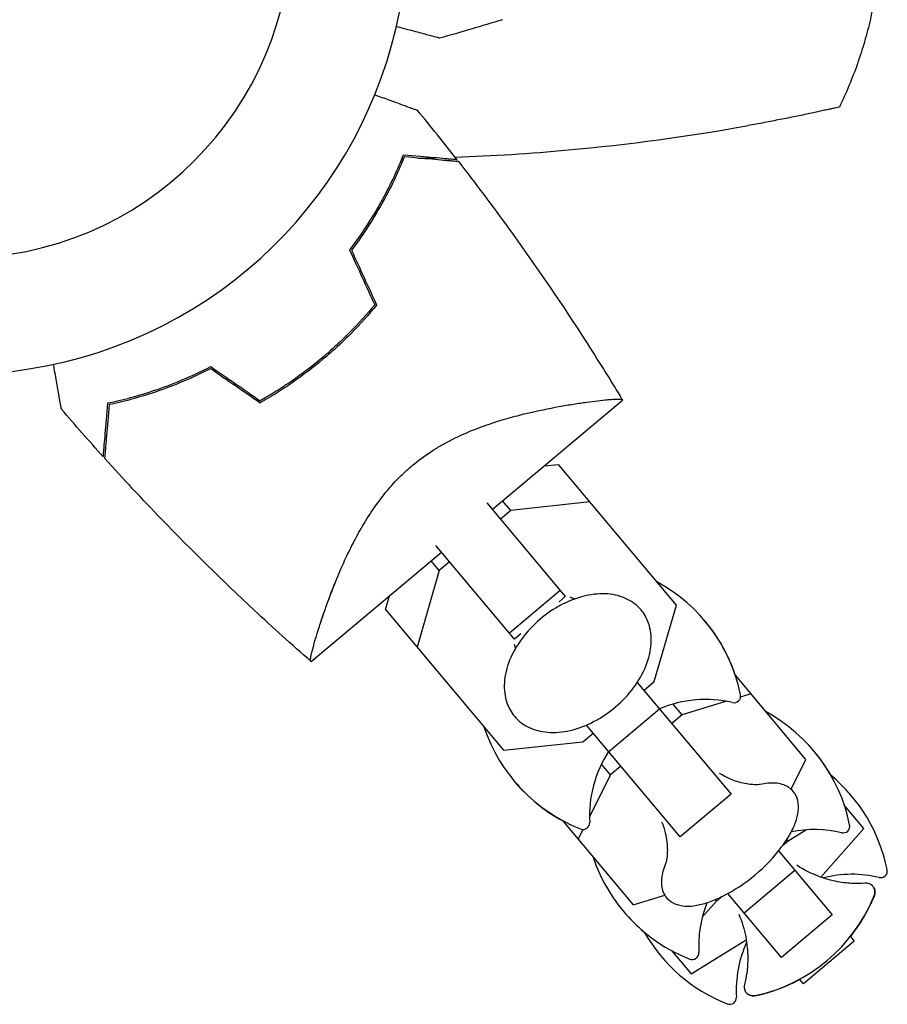
# Model space of a CAD drawing. Units: millimetres. Extents: x -1882 to 3086, y -5747 to 2818.
# Drawn here: x 548 to 653, y -3998 to -3879 of the extents above; entities that cross this region are included whole.
import ezdxf

# ---------------------------------------------------------------- set-up
doc = ezdxf.new("R2010")
doc.units = ezdxf.units.MM
doc.header["$LTSCALE"] = 20
doc.layers.add('2d', color=230, linetype='Continuous')

msp = doc.modelspace()

# ---------------------------------------------------------------- linework, layer by layer
at = {"layer": '2d'}
for p, q in [((605.41, -3937.96, 2294), (621.12, -3924.78, 2294)), ((611.66, -3932.71, 2294), (613.39, -3932.53, 2294)), ((627.6, -3949.47, 2294), (613.39, -3932.53, 2294)), ((592.91, -3935.51, 2294), (592.91, -3935.51, 2294)), ((604.74, -3937.16, 2294), (614.21, -3948.45, 2294)), ((607.64, -3938.08, 2294), (606.66, -3936.91, 2294)), ((617.19, -3937.06, 2294), (607.64, -3938.08, 2294)), ((607.64, -3938.08, 2294), (606.39, -3939.13, 2294)), ((608.08, -3953.59, 2294), (598.61, -3942.31, 2294)), ((583.58, -3956.28, 2294), (599.28, -3943.1, 2294)), ((599.01, -3945.32, 2294), (598.03, -3944.15, 2294)), ((600.26, -3944.27, 2294), (599.01, -3945.32, 2294)), ((599.01, -3945.32, 2294), (596.35, -3954.55, 2294)), ((592.55, -3950.01, 2294), (593.03, -3948.35, 2294)), ((613.61, -3947.73, 2294), (607.48, -3952.88, 2294)), ((614.21, -3948.45, 2294), (613.46, -3949.09, 2294)), ((624.94, -3958.7, 2294), (627.6, -3949.47, 2294)), ((592.55, -3950.01, 2294), (606.76, -3966.96, 2294)), ((608.84, -3952.96, 2294), (608.08, -3953.59, 2294)), ((643.22, -3968.09, 2294), (634.71, -3957.94, 2294)), ((622.89, -3958.79, 2294), (634.2, -3972.27, 2294)), ((623.69, -3959.75, 2294), (624.94, -3958.7, 2294)), ((636.59, -3960.19, 2294), (635.34, -3960.56, 2294)), ((628.29, -3962.69, 2294), (627.21, -3961.4, 2294)), ((633.66, -3961.07, 2294), (628.29, -3962.69, 2294)), ((625.58, -3962, 2294), (619.45, -3967.14, 2294)), ((628.29, -3962.69, 2294), (627.04, -3963.74, 2294)), ((628.07, -3977.41, 2294), (616.76, -3963.93, 2294)), ((616.31, -3965.94, 2294), (617.56, -3964.89, 2294)), ((606.76, -3966.96, 2294), (616.31, -3965.94, 2294)), ((619.66, -3969.93, 2294), (618.58, -3968.64, 2294)), ((641.43, -3971.65, 2294), (643.22, -3968.09, 2294)), ((619.66, -3969.93, 2294), (617.13, -3974.94, 2294)), ((620.91, -3968.88, 2294), (619.66, -3969.93, 2294)), ((634.2, -3972.27, 2294), (628.07, -3977.41, 2294)), ((650.2, -3976.41, 2294), (647.86, -3973.62, 2294)), ((647.92, -3973.69, 2294), (647.89, -3973.71, 2294)), ((613.87, -3975.42, 2294), (622.39, -3985.57, 2294)), ((616.34, -3976.5, 2294), (615.75, -3977.67, 2294)), ((643.27, -3976.56, 2294), (641.07, -3977.91, 2294)), ((645.01, -3982.25, 2294), (650.2, -3976.41, 2294)), ((641.07, -3977.91, 2294), (640.38, -3978.49, 2294)), ((641.07, -3977.91, 2294), (640.91, -3977.72, 2294)), ((639.92, -3979.09, 2294), (646.4, -3986.81, 2294)), ((641.89, -3981.44, 2294), (635.77, -3986.58, 2294)), ((622.39, -3985.57, 2294), (626.21, -3984.42, 2294)), ((632.44, -3985.16, 2294), (630.72, -3987.09, 2294)), ((632.44, -3985.16, 2294), (632.28, -3984.97, 2294)), ((633.12, -3984.58, 2294), (632.44, -3985.16, 2294)), ((640.27, -3991.95, 2294), (633.79, -3984.23, 2294)), ((646.4, -3986.81, 2294), (640.27, -3991.95, 2294)), ((629.37, -3993.89, 2294), (636.03, -3989.8, 2294)), ((649.05, -3989.96, 2294), (642.92, -3995.11, 2294)), ((649.05, -3989.97, 2294), (642.92, -3995.11, 2294)), ((648.58, -3989.41, 2294), (649.05, -3989.97, 2294)), ((627.03, -3991.1, 2294), (629.37, -3993.89, 2294)), ((627.11, -3991.15, 2294), (627.09, -3991.18, 2294)), ((642.92, -3995.11, 2294), (642.46, -3994.56, 2294))]:
    msp.add_line(p, q, dxfattribs=at)
for centre, radius, start, end in [((541.22, -3867.68, 2294), 54, 220.4928, 139.5072), ((541.22, -3867.68, 2294), 40, 270, 90), ((615.73, -3964.26, 2294), 20, 11.4939, 61.5652), ((615.77, -3964.31, 2294), 20, 18.4348, 40.087), ((634.55, -3960.44, 2294), 0.8, 256.6609, 11.4939), ((631.13, -3974.84, 2294), 14, 76.6609, 113.3985), ((628.89, -3979.94, 2294), 20, 11.4939, 61.5652), ((623.39, -3957.84, 2294), 20, 198.4348, 248.5061), ((631.13, -3974.84, 2294), 14, 146.6015, 183.3391), ((628.91, -3979.97, 2294), 20, 29.9143, 40.0455), ((623.43, -3957.88, 2294), 20, 219.913, 241.5652), ((633.41, -3985.33, 2294), 20, 11.4939, 50.1319), ((616.36, -3975.7, 2294), 0.8, 248.5061, 3.3391), ((644.29, -3990.52, 2294), 14, 76.6609, 101.742), ((647.7, -3976.12, 2294), 0.8, 256.6609, 11.4939), ((624.26, -3966.65, 2294), 20, 296.586, 323.414), ((636.55, -3973.52, 2294), 20, 198.4348, 248.5061), ((652.23, -3981.51, 2294), 0.8, 256.6609, 11.4939), ((648.81, -3995.91, 2294), 14, 76.6609, 104.4996), ((644.29, -3990.52, 2294), 14, 158.258, 183.3391), ((632.92, -3976.97, 2294), 20, 282.6817, 337.3183), ((632.93, -3976.99, 2294), 20, 321.537, 337.3294), ((636.57, -3973.54, 2294), 20, 219.9545, 230.0857), ((641.07, -3978.91, 2294), 20, 209.8681, 248.5061), ((648.81, -3995.91, 2294), 14, 155.5004, 183.3391), ((629.51, -3991.38, 2294), 0.8, 248.5061, 3.3391), ((632.93, -3976.99, 2294), 20, 282.6706, 298.463), ((634.04, -3996.77, 2294), 0.8, 248.5061, 3.3391)]:
    msp.add_arc(centre, radius, start, end, dxfattribs=at)
for points, knots in [([(651.28, -3857.86, 2294), (651.56, -3859.24, 2294), (651.78, -3860.63, 2294), (652.15, -3863.9, 2294), (652.26, -3865.79, 2294), (652.25, -3869.6, 2294), (652.15, -3871.48, 2294), (651.72, -3875.21, 2294), (651.4, -3877.05, 2294), (650.78, -3879.79, 2294), (650.54, -3880.7, 2294), (650.02, -3882.5, 2294), (649.73, -3883.4, 2294), (648.79, -3886.06, 2294), (648.07, -3887.79, 2294), (647.25, -3889.48, 2294)], [0.01281595, 0.01281595, 0.01281595, 0.01281595, 0.0170983, 0.0170983, 0.02279773, 0.02279773, 0.02849717, 0.02849717, 0.0341966, 0.0341966, 0.03704632, 0.03704632, 0.03989603, 0.03989603, 0.04559547, 0.04559547, 0.04559547, 0.04559547]), ([(599.07, -3881.19, 2294), (599.07, -3881.19, 2294), (599.06, -3881.18, 2294), (599.04, -3881.18, 2294), (599.03, -3881.18, 2294), (599.01, -3881.17, 2294), (599.01, -3881.17, 2294), (599, -3881.17, 2294), (598.98, -3881.16, 2294), (598.9, -3881.14, 2294), (598.8, -3881.11, 2294), (598.41, -3881.01, 2294), (598.01, -3880.9, 2294), (597.25, -3880.7, 2294), (596.96, -3880.62, 2294), (596.36, -3880.46, 2294), (596.03, -3880.37, 2294), (595.12, -3880.13, 2294), (594.5, -3879.96, 2294), (593.84, -3879.79, 2294)], [0.03093242, 0.03093242, 0.03093242, 0.03093242, 0.03756195, 0.03756195, 0.04131815, 0.04131815, 0.04225719, 0.04225719, 0.04319624, 0.04319624, 0.04507434, 0.04507434, 0.04883054, 0.04883054, 0.05070863, 0.05070863, 0.05258673, 0.05258673, 0.0557087, 0.0557087, 0.0557087, 0.0557087]), ([(591.25, -3888, 2294), (591.85, -3888.21, 2294), (592.41, -3888.42, 2294), (593.58, -3888.85, 2294), (594.17, -3889.06, 2294), (594.93, -3889.34, 2294), (595.17, -3889.42, 2294), (595.58, -3889.57, 2294), (595.75, -3889.64, 2294), (596.04, -3889.74, 2294), (596.15, -3889.78, 2294), (596.27, -3889.82, 2294), (596.3, -3889.83, 2294), (596.34, -3889.85, 2294), (596.35, -3889.85, 2294), (596.37, -3889.86, 2294), (596.38, -3889.86, 2294), (596.4, -3889.87, 2294), (596.4, -3889.87, 2294), (596.4, -3889.87, 2294)], [0.00451482, 0.00451482, 0.00451482, 0.00451482, 0.00757315, 0.00757315, 0.01135972, 0.01135972, 0.013253, 0.013253, 0.01514629, 0.01514629, 0.01703958, 0.01703958, 0.01798622, 0.01798622, 0.01893286, 0.01893286, 0.02271944, 0.02271944, 0.03029258, 0.03029258, 0.03029258, 0.03029258]), ([(647.25, -3889.48, 2294), (647.25, -3889.48, 2294), (647.17, -3889.5, 2294), (646.93, -3889.55, 2294), (646.83, -3889.58, 2294), (646.59, -3889.63, 2294), (646.45, -3889.66, 2294), (646.14, -3889.73, 2294), (645.97, -3889.77, 2294), (645.58, -3889.85, 2294), (645.37, -3889.9, 2294), (644.71, -3890.04, 2294), (644.22, -3890.15, 2294), (643.14, -3890.38, 2294), (642.57, -3890.5, 2294), (641.37, -3890.74, 2294), (640.75, -3890.87, 2294), (639.49, -3891.11, 2294), (638.85, -3891.24, 2294), (637.56, -3891.48, 2294), (636.91, -3891.6, 2294), (636.26, -3891.72, 2294)], [0, 0, 0, 0, 0.00197324, 0.00197324, 0.00295986, 0.00295986, 0.00394648, 0.00394648, 0.00493311, 0.00493311, 0.00591973, 0.00591973, 0.00789297, 0.00789297, 0.00986621, 0.00986621, 0.01183945, 0.01183945, 0.0138127, 0.0138127, 0.01578594, 0.01578594, 0.01578594, 0.01578594]), ([(600.92, -3895.52, 2294), (605.48, -3895.36, 2294), (610.02, -3895.07, 2294), (621.82, -3893.99, 2294), (629.06, -3893.02, 2294), (636.26, -3891.72, 2294)], [0.00830467, 0.00830467, 0.00830467, 0.00830467, 0.02193241, 0.02193241, 0.04386481, 0.04386481, 0.04386481, 0.04386481]), ([(594.69, -3895.26, 2294), (594.37, -3896.08, 2294), (593.99, -3896.94, 2294), (593.15, -3898.75, 2294), (592.67, -3899.69, 2294), (591.87, -3901.15, 2294), (591.59, -3901.64, 2294), (590.99, -3902.64, 2294), (590.68, -3903.15, 2294), (589.7, -3904.66, 2294), (588.99, -3905.68, 2294), (588.22, -3906.7, 2294)], [0, 0, 0, 0, 0.00404768, 0.00404768, 0.00809536, 0.00809536, 0.0101192, 0.0101192, 0.01214304, 0.01214304, 0.01619072, 0.01619072, 0.01619072, 0.01619072]), ([(594.81, -3895.49, 2294), (594.49, -3896.29, 2294), (594.12, -3897.14, 2294), (593.28, -3898.91, 2294), (592.82, -3899.84, 2294), (591.76, -3901.75, 2294), (591.18, -3902.73, 2294), (589.9, -3904.72, 2294), (589.21, -3905.72, 2294), (588.45, -3906.72, 2294)], [0, 0, 0, 0, 0.0039809, 0.0039809, 0.00796179, 0.00796179, 0.01194269, 0.01194269, 0.01592358, 0.01592358, 0.01592358, 0.01592358]), ([(601.17, -3895.83, 2294), (601.17, -3895.83, 2294), (601.17, -3895.83, 2294), (601.16, -3895.83, 2294), (601.15, -3895.83, 2294), (601.14, -3895.83, 2294), (601.13, -3895.83, 2294), (601.12, -3895.83, 2294), (601.12, -3895.83, 2294), (601.11, -3895.83, 2294), (601.1, -3895.82, 2294), (601.04, -3895.82, 2294), (600.9, -3895.81, 2294), (600.56, -3895.78, 2294), (600.42, -3895.77, 2294), (600.11, -3895.74, 2294), (599.93, -3895.72, 2294), (599.35, -3895.67, 2294), (598.89, -3895.63, 2294), (597.36, -3895.5, 2294), (596.12, -3895.39, 2294), (594.69, -3895.26, 2294)], [0.0274582, 0.0274582, 0.0274582, 0.0274582, 0.03088331, 0.03088331, 0.03430842, 0.03430842, 0.03602097, 0.03602097, 0.03687725, 0.03687725, 0.03773353, 0.03773353, 0.04115863, 0.04115863, 0.04287119, 0.04287119, 0.04458374, 0.04458374, 0.04800885, 0.04800885, 0.05485906, 0.05485906, 0.05485906, 0.05485906]), ([(601.35, -3896.06, 2294), (601.35, -3896.06, 2294), (601.34, -3896.06, 2294), (601.34, -3896.06, 2294), (601.33, -3896.06, 2294), (601.32, -3896.06, 2294), (601.31, -3896.06, 2294), (601.3, -3896.06, 2294), (601.29, -3896.06, 2294), (601.28, -3896.05, 2294), (601.28, -3896.05, 2294), (601.22, -3896.05, 2294), (601.07, -3896.04, 2294), (600.72, -3896, 2294), (600.58, -3895.99, 2294), (600.26, -3895.97, 2294), (600.08, -3895.95, 2294), (599.5, -3895.9, 2294), (599.04, -3895.86, 2294), (597.5, -3895.72, 2294), (596.25, -3895.61, 2294), (594.81, -3895.49, 2294)], [0.02748902, 0.02748902, 0.02748902, 0.02748902, 0.03088582, 0.03088582, 0.03431758, 0.03431758, 0.03603346, 0.03603346, 0.0368914, 0.0368914, 0.03774934, 0.03774934, 0.0411811, 0.0411811, 0.04289698, 0.04289698, 0.04461285, 0.04461285, 0.04804461, 0.04804461, 0.05490813, 0.05490813, 0.05490813, 0.05490813]), ([(601.35, -3896.06, 2294), (603.39, -3898.69, 2294), (605.4, -3901.36, 2294), (610.42, -3908.28, 2294), (613.37, -3912.58, 2294), (617.05, -3918.25, 2294), (617.87, -3919.55, 2294), (619.1, -3921.5, 2294), (619.51, -3922.16, 2294), (620.11, -3923.14, 2294), (620.31, -3923.47, 2294), (620.61, -3923.96, 2294), (620.71, -3924.13, 2294), (620.86, -3924.37, 2294), (620.91, -3924.45, 2294), (620.99, -3924.58, 2294), (621.01, -3924.62, 2294), (621.05, -3924.68, 2294), (621.06, -3924.7, 2294), (621.08, -3924.73, 2294), (621.09, -3924.74, 2294), (621.1, -3924.76, 2294), (621.1, -3924.76, 2294), (621.1, -3924.76, 2294)], [0, 0, 0, 0, 10.001335, 10.001335, 25.652133, 25.652133, 30.268367, 30.268367, 32.576984, 32.576984, 33.731356, 33.731356, 34.308549, 34.308549, 34.597147, 34.597147, 34.741446, 34.741446, 34.813595, 34.813595, 34.84967, 34.84967, 34.862298, 34.862298, 34.862298, 34.862298]), ([(591.24, -3913.3, 2294), (590.3, -3914.44, 2294), (589.31, -3915.54, 2294), (587.72, -3917.15, 2294), (587.17, -3917.68, 2294), (586.33, -3918.45, 2294), (586.05, -3918.71, 2294), (585.47, -3919.22, 2294), (585.18, -3919.47, 2294), (584.88, -3919.72, 2294)], [0, 0, 0, 0, 0.004575061, 0.004575061, 0.006862592, 0.006862592, 0.008006357, 0.008006357, 0.009150122, 0.009150122, 0.009150122, 0.009150122]), ([(591.48, -3913.33, 2294), (590.53, -3914.49, 2294), (589.51, -3915.61, 2294), (587.9, -3917.25, 2294), (587.34, -3917.79, 2294), (586.49, -3918.58, 2294), (586.2, -3918.84, 2294), (585.61, -3919.36, 2294), (585.31, -3919.62, 2294), (585.01, -3919.87, 2294)], [0, 0, 0, 0, 0.004659396, 0.004659396, 0.006989095, 0.006989095, 0.008153944, 0.008153944, 0.009318793, 0.009318793, 0.009318793, 0.009318793]), ([(585.01, -3919.87, 2294), (583.81, -3920.88, 2294), (582.57, -3921.82, 2294), (580.68, -3923.12, 2294), (580.04, -3923.54, 2294), (578.75, -3924.35, 2294), (578.1, -3924.74, 2294), (577.44, -3925.1, 2294)], [0.009318793, 0.009318793, 0.009318793, 0.009318793, 0.013978791, 0.013978791, 0.016308789, 0.016308789, 0.018638788, 0.018638788, 0.018638788, 0.018638788]), ([(584.88, -3919.72, 2294), (583.7, -3920.71, 2294), (582.49, -3921.63, 2294), (580.63, -3922.92, 2294), (580, -3923.33, 2294), (578.74, -3924.12, 2294), (578.09, -3924.5, 2294), (577.45, -3924.87, 2294)], [0.009150117, 0.009150117, 0.009150117, 0.009150117, 0.013725915, 0.013725915, 0.016013815, 0.016013815, 0.018301714, 0.018301714, 0.018301714, 0.018301714]), ([(553.49, -3925.88, 2294), (553.49, -3925.88, 2294), (553.49, -3925.88, 2294), (553.48, -3925.86, 2294), (553.48, -3925.85, 2294), (553.48, -3925.83, 2294), (553.48, -3925.81, 2294), (553.47, -3925.77, 2294), (553.46, -3925.7, 2294), (553.44, -3925.6, 2294), (553.42, -3925.48, 2294), (553.4, -3925.41, 2294), (553.34, -3925.02, 2294), (553.26, -3924.58, 2294), (553.07, -3923.54, 2294), (552.97, -3922.93, 2294), (552.79, -3921.9, 2294), (552.72, -3921.54, 2294), (552.62, -3920.95, 2294), (552.58, -3920.72, 2294), (552.54, -3920.48, 2294)], [0.03029254, 0.03029254, 0.03029254, 0.03029254, 0.03788491, 0.03788491, 0.0416811, 0.0416811, 0.04263015, 0.04263015, 0.0435792, 0.04452824, 0.04452824, 0.04547729, 0.04547729, 0.04927348, 0.04927348, 0.05306967, 0.05306967, 0.05496776, 0.05496776, 0.05612012, 0.05612012, 0.05612012, 0.05612012]), ([(559.09, -3925.13, 2294), (559.95, -3924.95, 2294), (560.87, -3924.74, 2294), (562.79, -3924.22, 2294), (563.8, -3923.91, 2294), (565.38, -3923.38, 2294), (565.92, -3923.18, 2294), (567, -3922.77, 2294), (567.55, -3922.55, 2294), (569.22, -3921.85, 2294), (570.34, -3921.33, 2294), (571.48, -3920.75, 2294)], [0, 0, 0, 0, 0.00404768, 0.00404768, 0.00809536, 0.00809536, 0.0101192, 0.0101192, 0.01214304, 0.01214304, 0.01619072, 0.01619072, 0.01619072, 0.01619072]), ([(559.29, -3925.29, 2294), (560.14, -3925.11, 2294), (561.04, -3924.9, 2294), (562.93, -3924.38, 2294), (563.92, -3924.08, 2294), (565.99, -3923.38, 2294), (567.06, -3922.97, 2294), (569.24, -3922.06, 2294), (570.34, -3921.55, 2294), (571.46, -3920.98, 2294)], [0, 0, 0, 0, 0.0039809, 0.0039809, 0.00796179, 0.00796179, 0.01194269, 0.01194269, 0.01592358, 0.01592358, 0.01592358, 0.01592358]), ([(595.76, -3932.68, 2294), (596.48, -3932.07, 2294), (597.23, -3931.52, 2294), (598.38, -3930.77, 2294), (598.76, -3930.53, 2294), (599.55, -3930.07, 2294), (599.95, -3929.85, 2294), (601.15, -3929.23, 2294), (601.94, -3928.87, 2294), (603.51, -3928.22, 2294), (604.29, -3927.93, 2294), (605.83, -3927.4, 2294), (606.6, -3927.17, 2294), (608.08, -3926.75, 2294), (608.8, -3926.56, 2294), (610.9, -3926.06, 2294), (612.21, -3925.79, 2294), (613.75, -3925.51, 2294), (614.05, -3925.46, 2294), (614.63, -3925.36, 2294), (614.92, -3925.31, 2294), (615.75, -3925.18, 2294), (616.27, -3925.1, 2294), (617.74, -3924.9, 2294), (618.58, -3924.8, 2294), (619.43, -3924.73, 2294), (619.59, -3924.71, 2294), (619.89, -3924.69, 2294), (620.03, -3924.68, 2294), (620.41, -3924.66, 2294), (620.61, -3924.66, 2294), (620.92, -3924.68, 2294), (621.02, -3924.69, 2294), (621.09, -3924.74, 2294), (621.1, -3924.76, 2294), (621.11, -3924.78, 2294), (621.11, -3924.78, 2294), (621.11, -3924.78, 2294), (621.11, -3924.78, 2294), (621.11, -3924.78, 2294)], [0, 0, 0, 0, 0.00278347, 0.00278347, 0.0041752, 0.0041752, 0.00556694, 0.00556694, 0.0083504, 0.0083504, 0.01113387, 0.01113387, 0.01391734, 0.01391734, 0.01670081, 0.01670081, 0.02226775, 0.02226775, 0.02365948, 0.02365948, 0.02505121, 0.02505121, 0.02783468, 0.02783468, 0.03340162, 0.03340162, 0.03479335, 0.03479335, 0.03618509, 0.03618509, 0.03896855, 0.03896855, 0.04175202, 0.04175202, 0.04314376, 0.04314376, 0.04453549, 0.04453549, 0.04453807, 0.04453807, 0.04453807, 0.04453807]), ([(558.53, -3931.61, 2294), (558.53, -3931.61, 2294), (558.53, -3931.61, 2294), (558.53, -3931.6, 2294), (558.53, -3931.59, 2294), (558.53, -3931.58, 2294), (558.53, -3931.57, 2294), (558.53, -3931.56, 2294), (558.53, -3931.56, 2294), (558.53, -3931.55, 2294), (558.53, -3931.54, 2294), (558.54, -3931.49, 2294), (558.55, -3931.34, 2294), (558.58, -3931, 2294), (558.59, -3930.86, 2294), (558.62, -3930.55, 2294), (558.64, -3930.37, 2294), (558.69, -3929.79, 2294), (558.73, -3929.34, 2294), (558.86, -3927.8, 2294), (558.97, -3926.56, 2294), (559.09, -3925.13, 2294)], [0.0274582, 0.0274582, 0.0274582, 0.0274582, 0.03088331, 0.03088331, 0.03430842, 0.03430842, 0.03602097, 0.03602097, 0.03687725, 0.03687725, 0.03773353, 0.03773353, 0.04115863, 0.04115863, 0.04287119, 0.04287119, 0.04458374, 0.04458374, 0.04800885, 0.04800885, 0.05485906, 0.05485906, 0.05485906, 0.05485906]), ([(558.72, -3931.83, 2294), (558.72, -3931.83, 2294), (558.72, -3931.82, 2294), (558.72, -3931.81, 2294), (558.72, -3931.81, 2294), (558.73, -3931.79, 2294), (558.73, -3931.79, 2294), (558.73, -3931.78, 2294), (558.73, -3931.77, 2294), (558.73, -3931.76, 2294), (558.73, -3931.76, 2294), (558.73, -3931.7, 2294), (558.75, -3931.55, 2294), (558.78, -3931.2, 2294), (558.79, -3931.06, 2294), (558.82, -3930.74, 2294), (558.83, -3930.56, 2294), (558.88, -3929.98, 2294), (558.92, -3929.52, 2294), (559.06, -3927.98, 2294), (559.17, -3926.73, 2294), (559.29, -3925.29, 2294)], [0.02748902, 0.02748902, 0.02748902, 0.02748902, 0.03088582, 0.03088582, 0.03431758, 0.03431758, 0.03603346, 0.03603346, 0.0368914, 0.0368914, 0.03774934, 0.03774934, 0.0411811, 0.0411811, 0.04289698, 0.04289698, 0.04461285, 0.04461285, 0.04804461, 0.04804461, 0.05490813, 0.05490813, 0.05490813, 0.05490813]), ([(583.57, -3956.27, 2294), (581.25, -3954.25, 2294), (578.97, -3952.19, 2294), (572.91, -3946.54, 2294), (569.18, -3942.88, 2294), (563.24, -3936.73, 2294), (560.96, -3934.3, 2294), (558.72, -3931.83, 2294)], [0.016069, 0.016069, 0.016069, 0.016069, 9.233302, 9.233302, 24.8841, 24.8841, 34.885435, 34.885435, 34.885435, 34.885435]), ([(583.58, -3956.28, 2294), (583.58, -3956.28, 2294), (583.58, -3956.28, 2294), (583.58, -3956.28, 2294), (583.57, -3956.28, 2294), (583.55, -3956.26, 2294), (583.53, -3956.25, 2294), (583.51, -3956.19, 2294), (583.51, -3956.16, 2294), (583.51, -3956.05, 2294), (583.51, -3955.99, 2294), (583.56, -3955.61, 2294), (583.67, -3955.13, 2294), (583.9, -3954.3, 2294), (583.95, -3954.13, 2294), (584.05, -3953.76, 2294), (584.11, -3953.57, 2294), (584.29, -3952.96, 2294), (584.43, -3952.52, 2294), (584.73, -3951.58, 2294), (584.9, -3951.08, 2294), (585.17, -3950.28, 2294), (585.27, -3950, 2294), (585.47, -3949.44, 2294), (585.57, -3949.16, 2294), (586.11, -3947.7, 2294), (586.6, -3946.45, 2294), (587.46, -3944.47, 2294), (587.77, -3943.79, 2294), (588.45, -3942.4, 2294), (588.81, -3941.69, 2294), (589.59, -3940.27, 2294), (590.01, -3939.55, 2294), (590.93, -3938.11, 2294), (591.43, -3937.38, 2294), (592.51, -3935.97, 2294), (593.09, -3935.28, 2294), (594.04, -3934.27, 2294), (594.36, -3933.94, 2294), (594.88, -3933.46, 2294), (595.05, -3933.3, 2294), (595.4, -3932.98, 2294), (595.58, -3932.83, 2294), (595.76, -3932.68, 2294)], [0.13373688, 0.13373688, 0.13373688, 0.13373688, 0.13375945, 0.13375945, 0.13515596, 0.13515596, 0.13655247, 0.13655247, 0.13794899, 0.13794899, 0.1393455, 0.1393455, 0.14493156, 0.14493156, 0.14632808, 0.14632808, 0.14772459, 0.14772459, 0.15051762, 0.15051762, 0.15331065, 0.15331065, 0.15470716, 0.15470716, 0.15610368, 0.15610368, 0.16168974, 0.16168974, 0.16448277, 0.16448277, 0.16727579, 0.16727579, 0.17006882, 0.17006882, 0.17286185, 0.17286185, 0.17565488, 0.17565488, 0.1770514, 0.1770514, 0.17774965, 0.17774965, 0.17844791, 0.17844791, 0.17844791, 0.17844791]), ([(584.93, -3950.99, 2294), (584.98, -3950.84, 2294), (585.03, -3950.69, 2294), (585.17, -3950.28, 2294), (585.27, -3950, 2294), (585.47, -3949.44, 2294), (585.57, -3949.16, 2294), (585.95, -3948.15, 2294), (586.24, -3947.39, 2294), (586.55, -3946.61, 2294)], [0.152527724, 0.152527724, 0.152527724, 0.152527724, 0.153310649, 0.153310649, 0.154707164, 0.154707164, 0.156103678, 0.156103678, 0.159565671, 0.159565671, 0.159565671, 0.159565671]), ([(623.35, -3950.07, 2294), (622.89, -3949.52, 2294), (622.31, -3949.07, 2294), (620.95, -3948.41, 2294), (620.18, -3948.21, 2294), (618.49, -3948.07, 2294), (617.57, -3948.15, 2294), (615.69, -3948.58, 2294), (614.73, -3948.94, 2294), (612.87, -3949.9, 2294), (611.98, -3950.5, 2294), (610.36, -3951.88, 2294), (609.62, -3952.66, 2294), (608.38, -3954.33, 2294), (607.87, -3955.22, 2294), (607.15, -3957.02, 2294), (606.93, -3957.93, 2294), (606.82, -3959.68, 2294), (606.92, -3960.51, 2294), (607.39, -3961.86, 2294), (607.69, -3962.4, 2294), (608.09, -3962.87, 2294)], [0.514105, 0.514105, 0.514105, 0.514105, 0.806955, 0.806955, 1.111619, 1.111619, 1.434415, 1.434415, 1.764227, 1.764227, 2.094431, 2.094431, 2.424316, 2.424316, 2.754546, 2.754546, 3.084215, 3.084215, 3.405875, 3.405875, 3.655698, 3.655698, 3.655698, 3.655698]), ([(608.09, -3962.87, 2294), (608.55, -3963.42, 2294), (609.13, -3963.87, 2294), (610.48, -3964.53, 2294), (611.26, -3964.73, 2294), (612.95, -3964.87, 2294), (613.87, -3964.79, 2294), (615.75, -3964.36, 2294), (616.71, -3964, 2294), (618.56, -3963.04, 2294), (619.45, -3962.44, 2294), (621.08, -3961.06, 2294), (621.82, -3960.28, 2294), (623.06, -3958.61, 2294), (623.56, -3957.72, 2294), (624.29, -3955.92, 2294), (624.51, -3955.01, 2294), (624.62, -3953.26, 2294), (624.52, -3952.43, 2294), (624.05, -3951.08, 2294), (623.74, -3950.53, 2294), (623.35, -3950.07, 2294)], [3.655698, 3.655698, 3.655698, 3.655698, 3.948548, 3.948548, 4.253212, 4.253212, 4.576008, 4.576008, 4.90582, 4.90582, 5.236023, 5.236023, 5.565909, 5.565909, 5.896138, 5.896138, 6.225808, 6.225808, 6.547467, 6.547467, 6.797291, 6.797291, 6.797291, 6.797291]), ([(584.34, -3952.8, 2294), (584.41, -3952.56, 2294), (584.49, -3952.31, 2294), (584.66, -3951.78, 2294), (584.75, -3951.51, 2294), (584.85, -3951.22, 2294)], [0.148970904, 0.148970904, 0.148970904, 0.148970904, 0.15051762, 0.15051762, 0.152105815, 0.152105815, 0.152105815, 0.152105815]), ([(583.56, -3956.26, 2294), (583.55, -3956.26, 2294), (583.53, -3956.24, 2294), (583.51, -3956.19, 2294), (583.51, -3956.16, 2294), (583.51, -3956.05, 2294), (583.51, -3955.99, 2294), (583.53, -3955.88, 2294), (583.53, -3955.84, 2294), (583.54, -3955.8, 2294)], [0.135288731, 0.135288731, 0.135288731, 0.135288731, 0.136552475, 0.136552475, 0.13794899, 0.13794899, 0.139345504, 0.139345504, 0.140000336, 0.140000336, 0.140000336, 0.140000336]), ([(583.58, -3956.28, 2294), (583.58, -3956.28, 2294), (583.58, -3956.28, 2294), (583.58, -3956.28, 2294), (583.58, -3956.28, 2294), (583.57, -3956.28, 2294)], [0.1337366375, 0.1337366375, 0.1337366375, 0.1337366375, 0.133759446, 0.133759446, 0.1344924865, 0.1344924865, 0.1344924865, 0.1344924865]), ([(637.7, -3971.09, 2294), (637.69, -3971.09, 2294), (637.64, -3971.1, 2294), (637.43, -3971.12, 2294), (637.17, -3971.13, 2294), (636.39, -3971.08, 2294), (635.84, -3971, 2294), (634.47, -3970.61, 2294), (633.65, -3970.28, 2294), (632.79, -3969.75, 2294), (632.79, -3969.75, 2294), (632.79, -3969.75, 2294)], [0.9437097, 0.9437097, 0.9437097, 0.9437097, 1.0176386, 1.0176386, 1.1520728, 1.1520728, 1.2903622, 1.2903622, 1.4286517, 1.4286517, 1.4288169, 1.4288169, 1.4288169, 1.4288169]), ([(641.69, -3971.92, 2294), (641.52, -3971.72, 2294), (641.32, -3971.54, 2294), (640.86, -3971.26, 2294), (640.61, -3971.15, 2294), (640.09, -3971, 2294), (639.81, -3970.95, 2294), (639.24, -3970.91, 2294), (638.94, -3970.91, 2294), (638.33, -3970.97, 2294), (638.01, -3971.02, 2294), (637.68, -3971.09, 2294)], [4.712389, 4.712389, 4.712389, 4.712389, 4.8506784, 4.8506784, 4.9889678, 4.9889678, 5.1272573, 5.1272573, 5.2655467, 5.2655467, 5.4038362, 5.4038362, 5.4038362, 5.4038362]), ([(640.32, -3978.57, 2294), (640.69, -3978.08, 2294), (641.01, -3977.59, 2294), (641.56, -3976.61, 2294), (641.79, -3976.13, 2294), (642.13, -3975.19, 2294), (642.24, -3974.74, 2294), (642.34, -3973.85, 2294), (642.33, -3973.43, 2294), (642.14, -3972.62, 2294), (641.96, -3972.24, 2294), (641.69, -3971.92, 2294)], [3.6492, 3.6492, 3.6492, 3.6492, 3.861838, 3.861838, 4.074475, 4.074475, 4.287113, 4.287113, 4.499751, 4.499751, 4.712389, 4.712389, 4.712389, 4.712389]), ([(625.83, -3975.58, 2294), (626.2, -3976.5, 2294), (626.38, -3977.35, 2294), (626.54, -3978.76, 2294), (626.52, -3979.32, 2294), (626.44, -3980.13, 2294), (626.37, -3980.39, 2294), (626.32, -3980.6, 2294), (626.3, -3980.64, 2294), (626.3, -3980.66, 2294)], [4.8543684, 4.8543684, 4.8543684, 4.8543684, 4.9889678, 4.9889678, 5.1272573, 5.1272573, 5.2655467, 5.2655467, 5.3394756, 5.3394756, 5.3394756, 5.3394756]), ([(626.3, -3980.64, 2294), (626.18, -3980.95, 2294), (626.07, -3981.25, 2294), (625.91, -3981.85, 2294), (625.85, -3982.14, 2294), (625.79, -3982.71, 2294), (625.79, -3982.99, 2294), (625.85, -3983.53, 2294), (625.92, -3983.8, 2294), (626.12, -3984.3, 2294), (626.26, -3984.53, 2294), (626.43, -3984.73, 2294)], [0.8793492, 0.8793492, 0.8793492, 0.8793492, 1.0176386, 1.0176386, 1.155928, 1.155928, 1.2942175, 1.2942175, 1.4325069, 1.4325069, 1.5707963, 1.5707963, 1.5707963, 1.5707963]), ([(650.3, -3982.98, 2294), (649.9, -3983.01, 2294), (649.44, -3983.03, 2294), (648.37, -3982.99, 2294), (647.75, -3982.93, 2294), (646.32, -3982.67, 2294), (645.51, -3982.46, 2294), (643.84, -3981.8, 2294), (642.99, -3981.39, 2294), (642.13, -3980.83, 2294)], [1.3692176, 1.3692176, 1.3692176, 1.3692176, 1.4095334, 1.4095334, 1.4498491, 1.4498491, 1.4901648, 1.4901648, 1.5263513, 1.5263513, 1.5263513, 1.5263513]), ([(651.28, -3983.35, 2294), (651.22, -3983.28, 2294), (651.16, -3983.22, 2294), (651.01, -3983.12, 2294), (650.94, -3983.09, 2294), (650.8, -3983.03, 2294), (650.73, -3983.01, 2294), (650.59, -3982.99, 2294), (650.53, -3982.98, 2294), (650.41, -3982.98, 2294), (650.35, -3982.98, 2294), (650.3, -3982.98, 2294)], [4.712389, 4.712389, 4.712389, 4.712389, 4.7527047, 4.7527047, 4.7930205, 4.7930205, 4.8333362, 4.8333362, 4.8736519, 4.8736519, 4.9139677, 4.9139677, 4.9139677, 4.9139677]), ([(651.38, -3984.69, 2294), (651.41, -3984.62, 2294), (651.43, -3984.55, 2294), (651.48, -3984.4, 2294), (651.5, -3984.33, 2294), (651.52, -3984.16, 2294), (651.53, -3984.08, 2294), (651.52, -3983.88, 2294), (651.5, -3983.78, 2294), (651.42, -3983.56, 2294), (651.36, -3983.45, 2294), (651.28, -3983.35, 2294)], [4.4344246, 4.4344246, 4.4344246, 4.4344246, 4.4900175, 4.4900175, 4.5456103, 4.5456103, 4.6012032, 4.6012032, 4.6567961, 4.6567961, 4.712389, 4.712389, 4.712389, 4.712389]), ([(651.29, -3983.37, 2294), (651.38, -3983.46, 2294), (651.44, -3983.57, 2294), (651.51, -3983.79, 2294), (651.53, -3983.9, 2294), (651.54, -3984.09, 2294), (651.53, -3984.17, 2294), (651.51, -3984.34, 2294), (651.49, -3984.41, 2294), (651.44, -3984.56, 2294), (651.42, -3984.63, 2294), (651.39, -3984.7, 2294)], [4.712389, 4.712389, 4.712389, 4.712389, 4.7677188, 4.7677188, 4.8230485, 4.8230485, 4.8783783, 4.8783783, 4.9337081, 4.9337081, 4.9890379, 4.9890379, 4.9890379, 4.9890379]), ([(626.43, -3984.73, 2294), (626.69, -3985.05, 2294), (627.03, -3985.29, 2294), (627.8, -3985.62, 2294), (628.22, -3985.71, 2294), (629.1, -3985.76, 2294), (629.57, -3985.73, 2294), (630.55, -3985.55, 2294), (631.07, -3985.42, 2294), (632.12, -3985.04, 2294), (632.66, -3984.81, 2294), (633.21, -3984.54, 2294)], [1.570796, 1.570796, 1.570796, 1.570796, 1.783434, 1.783434, 1.996072, 1.996072, 2.20871, 2.20871, 2.421348, 2.421348, 2.633986, 2.633986, 2.633986, 2.633986]), ([(635.12, -3986.71, 2294), (635.52, -3987.65, 2294), (635.79, -3988.56, 2294), (636.14, -3990.33, 2294), (636.2, -3991.16, 2294), (636.22, -3992.61, 2294), (636.16, -3993.23, 2294), (636.02, -3994.3, 2294), (635.92, -3994.74, 2294), (635.82, -3995.13, 2294)], [4.7568341, 4.7568341, 4.7568341, 4.7568341, 4.7930205, 4.7930205, 4.8333362, 4.8333362, 4.8736519, 4.8736519, 4.9139677, 4.9139677, 4.9139677, 4.9139677]), ([(635.82, -3995.13, 2294), (635.81, -3995.18, 2294), (635.8, -3995.24, 2294), (635.78, -3995.36, 2294), (635.78, -3995.42, 2294), (635.78, -3995.55, 2294), (635.78, -3995.63, 2294), (635.82, -3995.78, 2294), (635.84, -3995.86, 2294), (635.91, -3996.01, 2294), (635.96, -3996.09, 2294), (636.02, -3996.16, 2294)], [1.3692176, 1.3692176, 1.3692176, 1.3692176, 1.4095334, 1.4095334, 1.4498491, 1.4498491, 1.4901648, 1.4901648, 1.5304806, 1.5304806, 1.5707963, 1.5707963, 1.5707963, 1.5707963]), ([(636.02, -3996.16, 2294), (636.1, -3996.26, 2294), (636.2, -3996.34, 2294), (636.4, -3996.45, 2294), (636.5, -3996.49, 2294), (636.69, -3996.53, 2294), (636.77, -3996.54, 2294), (636.94, -3996.54, 2294), (637.02, -3996.53, 2294), (637.17, -3996.52, 2294), (637.24, -3996.5, 2294), (637.32, -3996.49, 2294)], [1.5707963, 1.5707963, 1.5707963, 1.5707963, 1.6263892, 1.6263892, 1.6819821, 1.6819821, 1.737575, 1.737575, 1.7931678, 1.7931678, 1.8487607, 1.8487607, 1.8487607, 1.8487607]), ([(637.32, -3996.5, 2294), (637.25, -3996.52, 2294), (637.17, -3996.53, 2294), (637.02, -3996.55, 2294), (636.95, -3996.55, 2294), (636.78, -3996.55, 2294), (636.7, -3996.54, 2294), (636.51, -3996.5, 2294), (636.41, -3996.46, 2294), (636.21, -3996.35, 2294), (636.11, -3996.27, 2294), (636.03, -3996.18, 2294)], [1.2941474, 1.2941474, 1.2941474, 1.2941474, 1.3494772, 1.3494772, 1.404807, 1.404807, 1.4601368, 1.4601368, 1.5154665, 1.5154665, 1.5707963, 1.5707963, 1.5707963, 1.5707963])]:
    msp.add_open_spline(points, degree=3, knots=knots, dxfattribs=at)
for points in [[(606.66, -3878.96, 2294), (604.14, -3879.73, 2294), (601.61, -3880.48, 2294), (599.07, -3881.19, 2294)], [(601.17, -3895.83, 2294), (599.6, -3893.82, 2294), (598.02, -3891.84, 2294), (596.4, -3889.87, 2294)], [(594.53, -3895.67, 2294), (594.6, -3895.67, 2294), (594.67, -3895.67, 2294), (594.74, -3895.67, 2294)], [(596.54, -3895.64, 2294), (597.18, -3895.63, 2294), (597.83, -3895.61, 2294), (598.48, -3895.6, 2294)], [(588.22, -3906.7, 2294), (589.23, -3908.9, 2294), (590.24, -3911.1, 2294), (591.24, -3913.3, 2294)], [(588.45, -3906.72, 2294), (589.46, -3908.93, 2294), (590.47, -3911.13, 2294), (591.48, -3913.33, 2294)], [(571.46, -3920.98, 2294), (573.46, -3922.36, 2294), (575.45, -3923.73, 2294), (577.44, -3925.1, 2294)], [(571.48, -3920.75, 2294), (573.47, -3922.12, 2294), (575.47, -3923.5, 2294), (577.45, -3924.87, 2294)], [(558.53, -3931.61, 2294), (556.82, -3929.72, 2294), (555.14, -3927.81, 2294), (553.49, -3925.88, 2294)], [(615.32, -3948.75, 2294), (615.17, -3948.7, 2294), (615, -3948.63, 2294), (614.82, -3948.53, 2294)], [(608.06, -3954.2, 2294), (608.12, -3954.4, 2294), (608.16, -3954.58, 2294), (608.19, -3954.73, 2294)], [(583.58, -3956.28, 2294), (583.58, -3956.28, 2294), (583.58, -3956.28, 2294), (583.58, -3956.28, 2294)], [(651.29, -3983.36, 2294), (651.29, -3983.36, 2294), (651.29, -3983.37, 2294), (651.29, -3983.37, 2294)], [(636.03, -3996.18, 2294), (636.03, -3996.17, 2294), (636.03, -3996.17, 2294), (636.02, -3996.17, 2294)]]:
    msp.add_open_spline(points, degree=3, dxfattribs=at)

doc.saveas('drawing.dxf')
